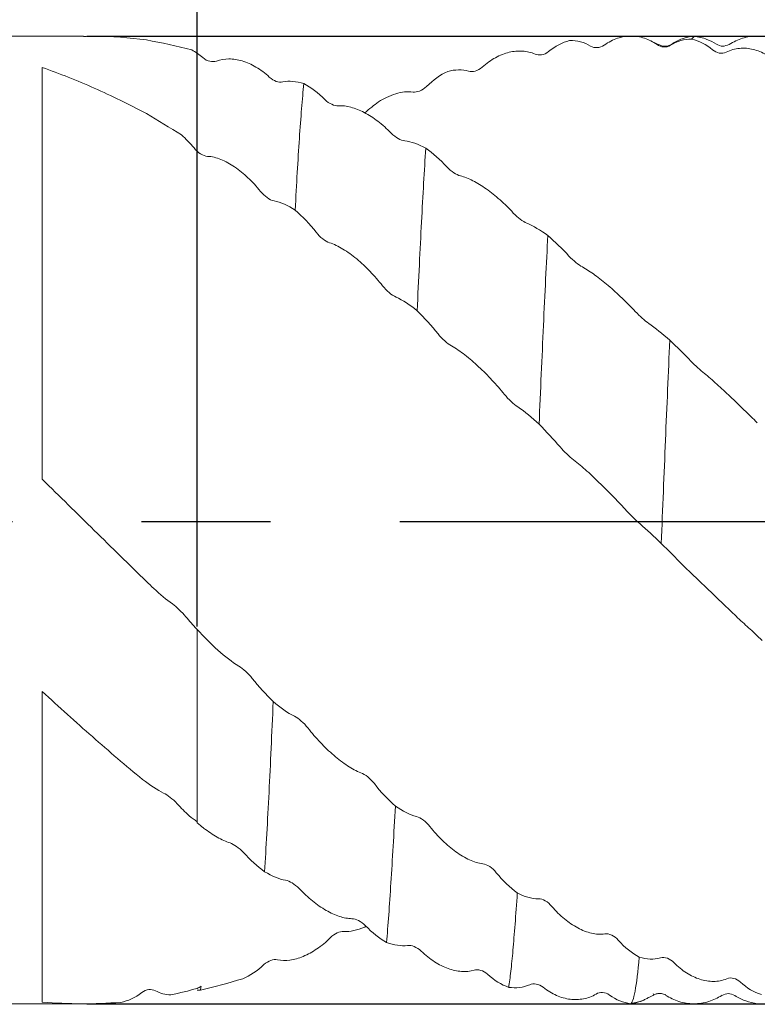
# Model space of a CAD drawing. Units: millimetres. Extents: x -61 to 78, y -52 to 54.
# Drawn here: x 7 to 21, y -10 to 10 of the extents above; entities that cross this region are included whole.
import ezdxf

# ---------------------------------------------------------------- set-up
doc = ezdxf.new("R2010")
doc.units = ezdxf.units.MM
doc.header["$PDSIZE"] = -1
doc.linetypes.add('CENTERX2', pattern=[20.32, 12.7, -2.54, 2.54, -2.54])
doc.layers.add('외형선', color=4, linetype='Continuous', lineweight=30)
doc.layers.add('치수문자_일반주서', color=7, linetype='Continuous', lineweight=15)
doc.layers.add('중심선', color=1, linetype='CENTERX2')
doc.styles.add('SLDTEXTSTYLE0', font='TXT', dxfattribs={"width": 0.75})
doc.dimstyles.new('SLDDIMSTYLE1', dxfattribs={"dimtxt": 3.5, "dimasz": 3.302, "dimexe": 0, "dimexo": 0.0625, "dimgap": 0.875, "dimtad": 1, "dimrnd": 1e-09, "dimzin": 12, "dimdsep": 46, "dimtxsty": 'SLDTEXTSTYLE0', "dimsah": 1, "dimcen": 0.09, "dimadec": 0, "dimazin": 3, "dimtfac": 1, "dimtofl": 0, "dimtmove": 0, "dimatfit": 3, "dimfxl": 1, "dimfrac": 2, "dimtolj": 1, "dimtzin": 12, "dimarcsym": 0})

# ---------------------------------------------------------------- blocks, each defined once
blk = doc.blocks.new('_D_1')
at = {"layer": 'Defpoints', "color": 0}
for p in [(7.764, 9.555), (7.764, -9.495), (72.399, -9.495)]:
    blk.add_point(p, dxfattribs=at)
at = {"layer": '치수문자_일반주서', "color": 0, "lineweight": -2}
for p, q in [((72.399, 9.555), (72.399, 43.753)), ((7.826, 9.555), (72.399, 9.555)), ((72.399, 6.253), (72.399, -6.193)), ((7.826, -9.495), (72.399, -9.495))]:
    blk.add_line(p, q, dxfattribs=at)
at = {"layer": '치수문자_일반주서', "color": 0}
for points in [[(72.95, 6.253), (71.849, 6.253), (72.399, 9.555)], [(71.849, -6.193), (72.95, -6.193), (72.399, -9.495)]]:
    blk.add_solid(points, dxfattribs=at)
at = {"layer": '치수문자_일반주서', "color": 0, "insert": (68.024, 29.972), "char_height": 3.5, "attachment_point": 2, "rotation": 90, "style": 'SLDTEXTSTYLE0'}
blk.add_mtext('\\A1;%%c19.05 [3/4]', dxfattribs=at)
blk = doc.blocks.new('_D_2')
at = {"layer": 'Defpoints', "color": 0}
for p in [(10, 36.607), (51.275, 9.342), (10, -2.131)]:
    blk.add_point(p, dxfattribs=at)
at = {"layer": '치수문자_일반주서', "color": 0, "lineweight": -2}
for p, q in [((10, -2.068), (10, 36.607)), ((47.973, 36.607), (13.302, 36.607)), ((51.275, 9.405), (51.275, 36.607))]:
    blk.add_line(p, q, dxfattribs=at)
at = {"layer": '치수문자_일반주서', "color": 0}
for points in [[(13.302, 37.157), (13.302, 36.057), (10, 36.607)], [(47.973, 36.057), (47.973, 37.157), (51.275, 36.607)]]:
    blk.add_solid(points, dxfattribs=at)
at = {"layer": '치수문자_일반주서', "color": 0, "insert": (30.638, 40.982), "char_height": 3.5, "attachment_point": 2, "style": 'SLDTEXTSTYLE0'}
blk.add_mtext('\\A1;41.28 [1 5/8]', dxfattribs=at)
blk = doc.blocks.new('_D_3')
at = {"layer": 'Defpoints', "color": 0}
for p in [(-43.975, 49.788), (51.275, 9.342), (-43.975, 7.65)]:
    blk.add_point(p, dxfattribs=at)
at = {"layer": '치수문자_일반주서', "color": 0, "lineweight": -2}
for p, q in [((-43.975, 7.712), (-43.975, 49.788)), ((47.973, 49.788), (-40.673, 49.788)), ((51.275, 9.405), (51.275, 49.788))]:
    blk.add_line(p, q, dxfattribs=at)
at = {"layer": '치수문자_일반주서', "color": 0}
for points in [[(-40.673, 50.339), (-40.673, 49.238), (-43.975, 49.788)], [(47.973, 49.238), (47.973, 50.339), (51.275, 49.788)]]:
    blk.add_solid(points, dxfattribs=at)
at = {"layer": '치수문자_일반주서', "color": 0, "insert": (3.65, 54.163), "char_height": 3.5, "attachment_point": 2, "style": 'SLDTEXTSTYLE0'}
blk.add_mtext('\\A1;95.25 [3 3/4]', dxfattribs=at)

msp = doc.modelspace()

# ---------------------------------------------------------------- linework, layer by layer
at = {"layer": '외형선', "linetype": 'Continuous', "lineweight": 15}
for p, q in [((7.764, 9.555), (-10.482, 9.555)), ((6.95, 8.935), (6.95, 0.829)), ((6.95, -3.35), (6.95, -9.462)), ((10.124, -6.035), (10.126, -6.037)), ((10, -9.194), (10, -9.195)), ((10, -9.228), (10.064, -9.228)), ((-42.07, -9.495), (7.764, -9.495))]:
    msp.add_line(p, q, dxfattribs=at)
at = {"layer": '외형선', "color": 1, "linetype": 'Continuous', "lineweight": 15}
for p, q in [((19.774, 9.537), (19.73, 9.496)), ((19.088, 9.381), (18.924, 9.458)), ((13.321, -7.969), (13.297, -7.985)), ((18.977, -9.3), (18.971, -9.306)), ((19.221, -9.316), (19.209, -9.319)), ((20.327, -9.311), (20.325, -9.313))]:
    msp.add_line(p, q, dxfattribs=at)
at = {"layer": '외형선', "linetype": 'Continuous', "lineweight": 15}
for points, knots in [([(9, 9.477), (8.658, 9.517), (8.245, 9.565), (7.834, 9.549), (7.764, 9.546)], [0, 0, 0, 0, 0.829987, 1, 1, 1, 1]), ([(9, 8.027), (8.657, 8.21), (8.314, 8.377), (7.633, 8.68), (7.293, 8.816), (6.95, 8.935)], [0, 0, 0, 0, 0.5, 0.5, 1, 1, 1, 1]), ([(9.938, 7.351), (9.977, 7.303), (10.021, 7.263), (10.112, 7.206), (10.16, 7.188), (10.203, 7.186)], [0, 0, 0, 0, 0.5, 0.5, 1, 1, 1, 1]), ([(9, -1.182), (8.657, -0.848), (8.314, -0.513), (7.633, 0.158), (7.293, 0.494), (6.95, 0.829)], [0, 0, 0, 0, 0.5, 0.5, 1, 1, 1, 1]), ([(9.776, -1.876), (9.737, -1.829), (9.692, -1.782), (9.601, -1.695), (9.554, -1.655), (9.511, -1.624)], [0, 0, 0, 0, 0.5, 0.5, 1, 1, 1, 1]), ([(10, -5.936), (10, -5.379), (10, -4.777), (10, -3.494), (10, -2.826), (10, -2.131)], [0, 0, 0, 0, 0.5, 0.5, 1, 1, 1, 1]), ([(8.925, -5.082), (8.595, -4.809), (8.264, -4.526), (7.608, -3.949), (7.28, -3.652), (6.95, -3.35)], [0, 0, 0, 0, 0.5, 0.5, 1, 1, 1, 1]), ([(9.339, -5.35), (9.378, -5.369), (9.423, -5.398), (9.514, -5.468), (9.561, -5.51), (9.605, -5.557)], [0, 0, 0, 0, 0.5, 0.5, 1, 1, 1, 1]), ([(9.176, -9.24), (9.136, -9.22), (9.092, -9.213), (9.001, -9.223), (8.953, -9.241), (8.91, -9.275)], [0, 0, 0, 0, 0.5, 0.5, 1, 1, 1, 1])]:
    msp.add_open_spline(points, degree=3, knots=knots, dxfattribs=at)
at = {"layer": '외형선', "color": 1, "linetype": 'Continuous', "lineweight": 15}
for points, knots in [([(18.008, 9.375), (18.094, 9.437), (18.182, 9.481), (18.36, 9.539), (18.451, 9.554), (18.63, 9.554), (18.717, 9.54), (18.888, 9.484), (18.971, 9.442), (19.049, 9.386)], [0, 0, 0, 0, 0.25, 0.25, 0.5, 0.5, 0.75, 0.75, 1, 1, 1, 1]), ([(19.774, 9.555), (19.696, 9.541), (19.542, 9.513), (19.405, 9.435), (19.337, 9.395)], [0, 0, 0, 0, 0.500364, 1, 1, 1, 1]), ([(20.218, 9.392), (20.158, 9.428), (20.023, 9.508), (19.862, 9.538), (19.774, 9.555)], [0, 0, 0, 0, 0.444964, 1, 1, 1, 1]), ([(21.575, 9.393), (21.491, 9.438), (21.319, 9.529), (21.023, 9.567), (20.727, 9.529), (20.556, 9.437), (20.471, 9.391)], [0, 0, 0, 0, 0.245379, 0.500082, 0.754744, 1, 1, 1, 1]), ([(17.743, 9.357), (17.782, 9.334), (17.826, 9.324), (17.917, 9.329), (17.965, 9.344), (18.008, 9.375)], [0, 0, 0, 0, 0.5, 0.5, 1, 1, 1, 1]), ([(19.049, 9.386), (19.089, 9.358), (19.133, 9.342), (19.224, 9.336), (19.271, 9.346), (19.315, 9.373)], [0, 0, 0, 0, 0.5, 0.5, 1, 1, 1, 1]), ([(19.345, 9.396), (19.325, 9.385), (19.284, 9.361), (19.212, 9.35), (19.14, 9.358), (19.1, 9.379), (19.08, 9.39)], [0, 0, 0, 0, 0.2474725, 0.4999322, 0.7524238, 1, 1, 1, 1]), ([(20.469, 9.389), (20.427, 9.372), (20.342, 9.336), (20.259, 9.374), (20.217, 9.393)], [0, 0, 0, 0, 0.499535, 1, 1, 1, 1]), ([(20.41, 9.238), (20.496, 9.281), (20.584, 9.304), (20.762, 9.321), (20.853, 9.313), (21.032, 9.27), (21.12, 9.235), (21.291, 9.138), (21.374, 9.076), (21.452, 9.002)], [0, 0, 0, 0, 0.25, 0.25, 0.5, 0.5, 0.75, 0.75, 1, 1, 1, 1]), ([(10.378, 9.063), (10.338, 9.048), (10.293, 9.047), (10.202, 9.068), (10.155, 9.091), (10.112, 9.129)], [0, 0, 0, 0, 0.5, 0.5, 1, 1, 1, 1]), ([(15.608, 8.942), (15.694, 9.019), (15.781, 9.08), (15.96, 9.177), (16.051, 9.213), (16.23, 9.256), (16.317, 9.264), (16.488, 9.253), (16.571, 9.234), (16.649, 9.199)], [0, 0, 0, 0, 0.25, 0.25, 0.5, 0.5, 0.75, 0.75, 1, 1, 1, 1]), ([(16.649, 9.199), (16.688, 9.182), (16.733, 9.178), (16.824, 9.194), (16.871, 9.214), (16.914, 9.249)], [0, 0, 0, 0, 0.5, 0.5, 1, 1, 1, 1]), ([(20.144, 9.283), (20.184, 9.25), (20.228, 9.229), (20.319, 9.212), (20.367, 9.216), (20.41, 9.238)], [0, 0, 0, 0, 0.5, 0.5, 1, 1, 1, 1]), ([(11.419, 8.746), (11.333, 8.827), (11.246, 8.891), (11.067, 8.997), (10.976, 9.037), (10.797, 9.091), (10.709, 9.105), (10.539, 9.105), (10.455, 9.091), (10.378, 9.063)], [0, 0, 0, 0, 0.25, 0.25, 0.5, 0.5, 0.75, 0.75, 1, 1, 1, 1]), ([(15.342, 8.861), (15.382, 8.85), (15.426, 8.852), (15.517, 8.878), (15.564, 8.903), (15.608, 8.942)], [0, 0, 0, 0, 0.5, 0.5, 1, 1, 1, 1]), ([(11.684, 8.651), (11.645, 8.642), (11.601, 8.647), (11.51, 8.679), (11.462, 8.706), (11.419, 8.746)], [0, 0, 0, 0, 0.5, 0.5, 1, 1, 1, 1]), ([(12.097, 8.618), (12.068, 8.321), (12.039, 7.956), (11.996, 7.326), (11.982, 7.102), (11.955, 6.633), (11.941, 6.387), (11.927, 6.127)], [0, 0, 0, 0, 0.5, 0.5, 0.75, 0.75, 1, 1, 1, 1]), ([(14.247, 8.452), (14.287, 8.447), (14.331, 8.454), (14.422, 8.491), (14.47, 8.52), (14.513, 8.563)], [0, 0, 0, 0, 0.5, 0.5, 1, 1, 1, 1]), ([(13.301, 8.042), (13.389, 8.12), (13.53, 8.246), (13.794, 8.386), (14.03, 8.464), (14.192, 8.455), (14.247, 8.452)], [0, 0, 0, 0, 0.273929, 0.438433, 0.808514, 1, 1, 1, 1]), ([(12.778, 8.181), (12.739, 8.179), (12.694, 8.19), (12.603, 8.231), (12.556, 8.262), (12.513, 8.306)], [0, 0, 0, 0, 0.5, 0.5, 1, 1, 1, 1]), ([(13.819, 7.641), (13.733, 7.73), (13.646, 7.808), (13.468, 7.944), (13.377, 8.003), (13.197, 8.096), (13.11, 8.131), (12.939, 8.176), (12.856, 8.186), (12.778, 8.181)], [0, 0, 0, 0, 0.25, 0.25, 0.5, 0.5, 0.75, 0.75, 1, 1, 1, 1]), ([(14.084, 7.49), (14.045, 7.494), (14.001, 7.51), (13.91, 7.561), (13.862, 7.596), (13.819, 7.641)], [0, 0, 0, 0, 0.5, 0.5, 1, 1, 1, 1]), ([(10.203, 7.186), (10.289, 7.183), (10.376, 7.16), (10.555, 7.089), (10.646, 7.038), (10.826, 6.916), (10.913, 6.845), (11.084, 6.684), (11.167, 6.594), (11.245, 6.497)], [0, 0, 0, 0, 0.25, 0.25, 0.5, 0.5, 0.75, 0.75, 1, 1, 1, 1]), ([(14.498, 7.346), (14.469, 6.91), (14.443, 6.428), (14.386, 5.355), (14.357, 4.767), (14.328, 4.146)], [0, 0, 0, 0, 0.5, 0.5, 1, 1, 1, 1]), ([(15.179, 6.802), (15.14, 6.813), (15.095, 6.834), (15.004, 6.893), (14.957, 6.931), (14.913, 6.978)], [0, 0, 0, 0, 0.5, 0.5, 1, 1, 1, 1]), ([(16.221, 6.07), (16.136, 6.163), (16.048, 6.248), (15.87, 6.407), (15.779, 6.481), (15.599, 6.608), (15.512, 6.662), (15.341, 6.749), (15.257, 6.782), (15.179, 6.802)], [0, 0, 0, 0, 0.25, 0.25, 0.5, 0.5, 0.75, 0.75, 1, 1, 1, 1]), ([(11.245, 6.497), (11.285, 6.448), (11.33, 6.406), (11.421, 6.341), (11.468, 6.318), (11.511, 6.31)], [0, 0, 0, 0, 0.5, 0.5, 1, 1, 1, 1]), ([(16.487, 5.871), (16.448, 5.888), (16.403, 5.915), (16.313, 5.982), (16.265, 6.023), (16.221, 6.07)], [0, 0, 0, 0, 0.5, 0.5, 1, 1, 1, 1]), ([(12.341, 5.693), (12.38, 5.642), (12.424, 5.598), (12.515, 5.526), (12.563, 5.498), (12.606, 5.485)], [0, 0, 0, 0, 0.5, 0.5, 1, 1, 1, 1]), ([(16.901, 5.626), (16.872, 5.077), (16.843, 4.48), (16.785, 3.228), (16.756, 2.573), (16.729, 1.914)], [0, 0, 0, 0, 0.5, 0.5, 1, 1, 1, 1]), ([(12.606, 5.485), (12.692, 5.459), (12.779, 5.416), (12.957, 5.308), (13.048, 5.241), (13.228, 5.092), (13.315, 5.01), (13.486, 4.833), (13.569, 4.738), (13.647, 4.639)], [0, 0, 0, 0, 0.25, 0.25, 0.5, 0.5, 0.75, 0.75, 1, 1, 1, 1]), ([(17.582, 5.009), (17.542, 5.031), (17.498, 5.062), (17.407, 5.135), (17.359, 5.177), (17.316, 5.224)], [0, 0, 0, 0, 0.5, 0.5, 1, 1, 1, 1]), ([(18.622, 4.13), (18.537, 4.221), (18.449, 4.31), (18.272, 4.481), (18.18, 4.565), (18.001, 4.718), (17.914, 4.788), (17.743, 4.911), (17.66, 4.965), (17.582, 5.009)], [0, 0, 0, 0, 0.25, 0.25, 0.5, 0.5, 0.75, 0.75, 1, 1, 1, 1]), ([(13.647, 4.639), (13.687, 4.589), (13.731, 4.543), (13.822, 4.465), (13.869, 4.433), (13.913, 4.415)], [0, 0, 0, 0, 0.5, 0.5, 1, 1, 1, 1]), ([(18.888, 3.898), (18.848, 3.925), (18.804, 3.961), (18.713, 4.04), (18.666, 4.084), (18.622, 4.13)], [0, 0, 0, 0, 0.5, 0.5, 1, 1, 1, 1]), ([(14.741, 3.691), (14.78, 3.641), (14.825, 3.594), (14.915, 3.512), (14.963, 3.476), (15.006, 3.453)], [0, 0, 0, 0, 0.5, 0.5, 1, 1, 1, 1]), ([(19.301, 3.566), (19.272, 2.927), (19.243, 2.263), (19.202, 1.264), (19.188, 0.93), (19.16, 0.251), (19.146, -0.092), (19.131, -0.435)], [0, 0, 0, 0, 0.5, 0.5, 0.75, 0.75, 1, 1, 1, 1]), ([(15.006, 3.453), (15.092, 3.406), (15.18, 3.346), (15.358, 3.207), (15.449, 3.128), (15.628, 2.96), (15.716, 2.872), (15.886, 2.69), (15.97, 2.595), (16.047, 2.5)], [0, 0, 0, 0, 0.25, 0.25, 0.5, 0.5, 0.75, 0.75, 1, 1, 1, 1]), ([(19.982, 2.913), (19.942, 2.946), (19.898, 2.984), (19.807, 3.067), (19.76, 3.111), (19.716, 3.156)], [0, 0, 0, 0, 0.5, 0.5, 1, 1, 1, 1]), ([(21.023, 1.94), (20.937, 2.024), (20.85, 2.11), (20.672, 2.284), (20.581, 2.373), (20.401, 2.543), (20.314, 2.624), (20.143, 2.777), (20.06, 2.849), (19.982, 2.913)], [0, 0, 0, 0, 0.25, 0.25, 0.5, 0.5, 0.75, 0.75, 1, 1, 1, 1]), ([(16.047, 2.5), (16.087, 2.452), (16.131, 2.404), (16.222, 2.319), (16.27, 2.28), (16.313, 2.252)], [0, 0, 0, 0, 0.5, 0.5, 1, 1, 1, 1]), ([(17.142, 1.465), (17.182, 1.418), (17.226, 1.372), (17.317, 1.284), (17.365, 1.243), (17.408, 1.21)], [0, 0, 0, 0, 0.5, 0.5, 1, 1, 1, 1]), ([(17.408, 1.21), (17.494, 1.145), (17.582, 1.071), (17.76, 0.91), (17.851, 0.824), (18.031, 0.647), (18.119, 0.559), (18.289, 0.382), (18.373, 0.293), (18.45, 0.208)], [0, 0, 0, 0, 0.25, 0.25, 0.5, 0.5, 0.75, 0.75, 1, 1, 1, 1]), ([(18.45, 0.208), (18.49, 0.164), (18.534, 0.119), (18.625, 0.031), (18.673, -0.013), (18.716, -0.05)], [0, 0, 0, 0, 0.5, 0.5, 1, 1, 1, 1]), ([(19.545, -0.849), (19.584, -0.889), (19.628, -0.933), (19.719, -1.02), (19.767, -1.064), (19.81, -1.104)], [0, 0, 0, 0, 0.5, 0.5, 1, 1, 1, 1]), ([(19.81, -1.104), (19.896, -1.183), (19.983, -1.267), (20.161, -1.439), (20.253, -1.528), (20.432, -1.702), (20.519, -1.785), (20.69, -1.946), (20.773, -2.024), (20.851, -2.094)], [0, 0, 0, 0, 0.25, 0.25, 0.5, 0.5, 0.75, 0.75, 1, 1, 1, 1]), ([(10.817, -2.849), (10.684, -2.769), (10.547, -2.659), (10.268, -2.41), (10.131, -2.272), (10, -2.131)], [0, 0, 0, 0, 0.5, 0.5, 1, 1, 1, 1]), ([(20.851, -2.094), (20.89, -2.13), (20.935, -2.17), (21.025, -2.255), (21.073, -2.3), (21.116, -2.344)], [0, 0, 0, 0, 0.5, 0.5, 1, 1, 1, 1]), ([(11.083, -3.092), (11.043, -3.043), (10.999, -2.996), (10.908, -2.912), (10.861, -2.875), (10.817, -2.849)], [0, 0, 0, 0, 0.5, 0.5, 1, 1, 1, 1]), ([(11.496, -3.547), (11.468, -4.178), (11.441, -4.77), (11.385, -5.896), (11.355, -6.424), (11.326, -6.896)], [0, 0, 0, 0, 0.5, 0.5, 1, 1, 1, 1]), ([(12.178, -4.067), (12.138, -4.017), (12.093, -3.97), (12.002, -3.89), (11.955, -3.856), (11.912, -3.834)], [0, 0, 0, 0, 0.5, 0.5, 1, 1, 1, 1]), ([(13.22, -4.947), (13.134, -4.916), (13.046, -4.868), (12.868, -4.752), (12.776, -4.681), (12.597, -4.526), (12.509, -4.442), (12.339, -4.262), (12.255, -4.166), (12.178, -4.067)], [0, 0, 0, 0, 0.25, 0.25, 0.5, 0.5, 0.75, 0.75, 1, 1, 1, 1]), ([(13.486, -5.163), (13.446, -5.113), (13.402, -5.067), (13.311, -4.993), (13.263, -4.963), (13.22, -4.947)], [0, 0, 0, 0, 0.5, 0.5, 1, 1, 1, 1]), ([(13.899, -5.604), (13.871, -6.152), (13.841, -6.661), (13.783, -7.565), (13.755, -7.96), (13.727, -8.288)], [0, 0, 0, 0, 0.5, 0.5, 1, 1, 1, 1]), ([(14.58, -6.008), (14.54, -5.958), (14.496, -5.915), (14.405, -5.847), (14.358, -5.821), (14.314, -5.81)], [0, 0, 0, 0, 0.5, 0.5, 1, 1, 1, 1]), ([(15.62, -6.74), (15.535, -6.731), (15.447, -6.704), (15.269, -6.622), (15.178, -6.568), (14.999, -6.438), (14.911, -6.364), (14.741, -6.198), (14.658, -6.106), (14.58, -6.008)], [0, 0, 0, 0, 0.25, 0.25, 0.5, 0.5, 0.75, 0.75, 1, 1, 1, 1]), ([(10.126, -6.037), (10.218, -6.106), (10.307, -6.166), (10.481, -6.265), (10.566, -6.305), (10.645, -6.331)], [0, 0, 0, 0, 0.5, 0.5, 1, 1, 1, 1]), ([(10.645, -6.331), (10.685, -6.345), (10.729, -6.368), (10.82, -6.431), (10.867, -6.471), (10.911, -6.518)], [0, 0, 0, 0, 0.5, 0.5, 1, 1, 1, 1]), ([(15.886, -6.916), (15.847, -6.867), (15.802, -6.826), (15.711, -6.765), (15.664, -6.744), (15.62, -6.74)], [0, 0, 0, 0, 0.5, 0.5, 1, 1, 1, 1]), ([(11.739, -7.065), (11.778, -7.072), (11.823, -7.091), (11.914, -7.146), (11.961, -7.183), (12.005, -7.229)], [0, 0, 0, 0, 0.5, 0.5, 1, 1, 1, 1]), ([(12.005, -7.229), (12.09, -7.32), (12.178, -7.4), (12.355, -7.543), (12.447, -7.606), (12.626, -7.709), (12.713, -7.749), (12.884, -7.804), (12.968, -7.82), (13.046, -7.822)], [0, 0, 0, 0, 0.25, 0.25, 0.5, 0.5, 0.75, 0.75, 1, 1, 1, 1]), ([(16.299, -7.315), (16.27, -7.753), (16.241, -8.131), (16.2, -8.594), (16.187, -8.732), (16.158, -8.978), (16.144, -9.084), (16.13, -9.173)], [0, 0, 0, 0, 0.5, 0.5, 0.75, 0.75, 1, 1, 1, 1]), ([(16.98, -7.579), (16.94, -7.532), (16.896, -7.495), (16.805, -7.442), (16.758, -7.426), (16.714, -7.428)], [0, 0, 0, 0, 0.5, 0.5, 1, 1, 1, 1]), ([(18.021, -8.12), (17.935, -8.134), (17.848, -8.128), (17.67, -8.087), (17.579, -8.051), (17.399, -7.954), (17.312, -7.895), (17.141, -7.753), (17.058, -7.671), (16.98, -7.579)], [0, 0, 0, 0, 0.25, 0.25, 0.5, 0.5, 0.75, 0.75, 1, 1, 1, 1]), ([(13.046, -7.822), (13.085, -7.823), (13.13, -7.836), (13.221, -7.882), (13.268, -7.915), (13.311, -7.96)], [0, 0, 0, 0, 0.5, 0.5, 1, 1, 1, 1]), ([(12.884, -8.073), (12.845, -8.07), (12.8, -8.081), (12.71, -8.122), (12.662, -8.154), (12.619, -8.197)], [0, 0, 0, 0, 0.5, 0.5, 1, 1, 1, 1]), ([(18.287, -8.245), (18.248, -8.201), (18.203, -8.167), (18.112, -8.123), (18.065, -8.113), (18.021, -8.12)], [0, 0, 0, 0, 0.5, 0.5, 1, 1, 1, 1]), ([(12.619, -8.197), (12.533, -8.282), (12.445, -8.354), (12.268, -8.476), (12.176, -8.526), (11.997, -8.601), (11.91, -8.625), (11.739, -8.648), (11.656, -8.646), (11.578, -8.63)], [0, 0, 0, 0, 0.25, 0.25, 0.5, 0.5, 0.75, 0.75, 1, 1, 1, 1]), ([(14.141, -8.348), (14.18, -8.343), (14.225, -8.351), (14.316, -8.388), (14.363, -8.417), (14.407, -8.459)], [0, 0, 0, 0, 0.5, 0.5, 1, 1, 1, 1]), ([(14.407, -8.459), (14.493, -8.542), (14.58, -8.611), (14.758, -8.725), (14.849, -8.77), (15.029, -8.835), (15.116, -8.854), (15.287, -8.865), (15.371, -8.857), (15.449, -8.835)], [0, 0, 0, 0, 0.25, 0.25, 0.5, 0.5, 0.75, 0.75, 1, 1, 1, 1]), ([(11.578, -8.63), (11.539, -8.622), (11.494, -8.626), (11.403, -8.658), (11.356, -8.685), (11.313, -8.726)], [0, 0, 0, 0, 0.5, 0.5, 1, 1, 1, 1]), ([(18.701, -8.579), (18.674, -8.865), (18.646, -9.092), (18.588, -9.402), (18.558, -9.485), (18.53, -9.495)], [0, 0, 0, 0, 0.5, 0.5, 1, 1, 1, 1]), ([(19.383, -8.686), (19.343, -8.646), (19.299, -8.617), (19.208, -8.583), (19.16, -8.578), (19.117, -8.59)], [0, 0, 0, 0, 0.5, 0.5, 1, 1, 1, 1]), ([(20.424, -9.003), (20.338, -9.039), (20.251, -9.055), (20.073, -9.057), (19.982, -9.042), (19.802, -8.984), (19.715, -8.943), (19.544, -8.833), (19.461, -8.766), (19.383, -8.686)], [0, 0, 0, 0, 0.25, 0.25, 0.5, 0.5, 0.75, 0.75, 1, 1, 1, 1]), ([(15.449, -8.835), (15.488, -8.823), (15.533, -8.825), (15.624, -8.851), (15.671, -8.876), (15.714, -8.915)], [0, 0, 0, 0, 0.5, 0.5, 1, 1, 1, 1]), ([(16.543, -9.12), (16.582, -9.103), (16.626, -9.099), (16.717, -9.115), (16.765, -9.135), (16.808, -9.17)], [0, 0, 0, 0, 0.5, 0.5, 1, 1, 1, 1]), ([(20.69, -9.069), (20.65, -9.032), (20.606, -9.008), (20.515, -8.984), (20.468, -8.985), (20.424, -9.003)], [0, 0, 0, 0, 0.5, 0.5, 1, 1, 1, 1]), ([(16.808, -9.17), (16.894, -9.24), (16.981, -9.293), (17.159, -9.371), (17.25, -9.396), (17.43, -9.418), (17.517, -9.415), (17.688, -9.382), (17.771, -9.351), (17.849, -9.305)], [0, 0, 0, 0, 0.25, 0.25, 0.5, 0.5, 0.75, 0.75, 1, 1, 1, 1]), ([(17.849, -9.305), (17.888, -9.282), (17.933, -9.272), (18.024, -9.277), (18.071, -9.292), (18.114, -9.324)], [0, 0, 0, 0, 0.5, 0.5, 1, 1, 1, 1]), ([(18.971, -9.33), (18.991, -9.32), (19.031, -9.298), (19.104, -9.289), (19.176, -9.3), (19.217, -9.324), (19.237, -9.335)], [0, 0, 0, 0, 0.247468, 0.500106, 0.752692, 1, 1, 1, 1]), ([(20.327, -9.332), (20.37, -9.314), (20.454, -9.277), (20.538, -9.314), (20.58, -9.333)], [0, 0, 0, 0, 0.500373, 1, 1, 1, 1]), ([(18.53, -9.495), (18.557, -9.491), (18.613, -9.483), (18.689, -9.462), (18.759, -9.437), (18.821, -9.407), (18.864, -9.385), (18.884, -9.372), (18.885, -9.371)], [0, 0, 0, 0, 0.225591, 0.452331, 0.631684, 0.811644, 0.993538, 1, 1, 1, 1]), ([(18.541, -9.487), (18.618, -9.472), (18.773, -9.443), (18.909, -9.364), (18.977, -9.324)], [0, 0, 0, 0, 0.50027, 1, 1, 1, 1]), ([(19.22, -9.332), (19.305, -9.377), (19.477, -9.47), (19.773, -9.508), (20.069, -9.47), (20.241, -9.378), (20.325, -9.333)], [0, 0, 0, 0, 0.2452934, 0.4999071, 0.7545674, 1, 1, 1, 1]), ([(20.583, -9.335), (20.652, -9.374), (20.79, -9.454), (20.945, -9.481), (21.023, -9.495)], [0, 0, 0, 0, 0.499395, 1, 1, 1, 1])]:
    msp.add_open_spline(points, degree=3, knots=knots, dxfattribs=at)
at = {"layer": '외형선', "linetype": 'Continuous', "lineweight": 15}
for points in [[(9.894, 9.281), (9.596, 9.359), (9.298, 9.425), (9, 9.477)], [(10.112, 9.129), (10.041, 9.19), (9.968, 9.24), (9.894, 9.281)], [(9, 8.027), (9.23, 7.894), (9.46, 7.754), (9.689, 7.607)], [(9.689, 7.607), (9.776, 7.532), (9.86, 7.446), (9.938, 7.351)], [(9.146, -1.321), (9.097, -1.275), (9.049, -1.228), (9, -1.182)], [(9.511, -1.624), (9.394, -1.541), (9.27, -1.435), (9.146, -1.321)], [(9.99, -2.12), (9.916, -2.039), (9.844, -1.957), (9.776, -1.876)], [(10, -2.129), (9.997, -2.126), (9.993, -2.123), (9.99, -2.12)], [(10, -2.129), (10, -2.129), (10, -2.13), (10, -2.13), (10, -2.131)], [(8.925, -5.082), (9.071, -5.195), (9.212, -5.287), (9.339, -5.35)], [(9.605, -5.557), (9.683, -5.642), (9.762, -5.721), (9.843, -5.797)], [(9.843, -5.797), (9.895, -5.836), (9.948, -5.875), (10, -5.913)], [(10, -5.936), (10.041, -5.971), (10.083, -6.004), (10.124, -6.035)], [(8.91, -9.275), (8.777, -9.378), (8.635, -9.441), (8.494, -9.468)], [(9.481, -9.322), (9.375, -9.316), (9.271, -9.289), (9.176, -9.24)], [(10, -9.194), (9.827, -9.241), (9.654, -9.284), (9.481, -9.322)], [(10.077, -9.149), (10.051, -9.166), (10.026, -9.181), (10, -9.195)], [(10.064, -9.228), (10.068, -9.202), (10.072, -9.175), (10.077, -9.149)], [(8.494, -9.468), (7.978, -9.507), (7.467, -9.504), (6.95, -9.462)]]:
    msp.add_open_spline(points, degree=3, dxfattribs=at)
at = {"layer": '외형선', "color": 1, "linetype": 'Continuous', "lineweight": 15}
for points in [[(16.914, 9.249), (17.047, 9.359), (17.189, 9.429), (17.33, 9.465)], [(17.33, 9.465), (17.475, 9.467), (17.616, 9.431), (17.743, 9.357)], [(19.315, 9.373), (19.448, 9.456), (19.589, 9.494), (19.73, 9.496)], [(19.73, 9.496), (19.876, 9.462), (20.017, 9.391), (20.144, 9.283)], [(14.513, 8.563), (14.646, 8.692), (14.788, 8.79), (14.929, 8.858)], [(14.929, 8.858), (15.074, 8.896), (15.215, 8.898), (15.342, 8.861)], [(12.097, 8.618), (11.952, 8.665), (11.811, 8.677), (11.684, 8.651)], [(12.513, 8.306), (12.379, 8.439), (12.238, 8.544), (12.097, 8.618)], [(14.498, 7.346), (14.352, 7.426), (14.211, 7.476), (14.084, 7.49)], [(14.913, 6.978), (14.78, 7.121), (14.639, 7.246), (14.498, 7.346)], [(11.511, 6.31), (11.645, 6.288), (11.786, 6.22), (11.927, 6.127)], [(11.927, 6.127), (12.073, 6.003), (12.214, 5.856), (12.341, 5.693)], [(16.901, 5.626), (16.755, 5.733), (16.614, 5.818), (16.487, 5.871)], [(17.316, 5.224), (17.183, 5.369), (17.042, 5.506), (16.901, 5.626)], [(13.913, 4.415), (14.046, 4.357), (14.187, 4.261), (14.328, 4.146)], [(14.328, 4.146), (14.473, 4.007), (14.614, 3.852), (14.741, 3.691)], [(19.301, 3.566), (19.155, 3.695), (19.015, 3.808), (18.888, 3.898)], [(19.716, 3.156), (19.583, 3.292), (19.442, 3.434), (19.301, 3.566)], [(16.313, 2.252), (16.446, 2.163), (16.588, 2.044), (16.729, 1.914)], [(16.729, 1.914), (16.874, 1.767), (17.015, 1.614), (17.142, 1.465)], [(18.716, -0.05), (18.849, -0.164), (18.99, -0.298), (19.131, -0.435)], [(19.131, -0.435), (19.277, -0.579), (19.418, -0.721), (19.545, -0.849)], [(11.496, -3.547), (11.351, -3.406), (11.21, -3.251), (11.083, -3.092)], [(11.912, -3.834), (11.779, -3.769), (11.637, -3.667), (11.496, -3.547)], [(13.899, -5.604), (13.753, -5.476), (13.613, -5.326), (13.486, -5.163)], [(14.314, -5.81), (14.181, -5.778), (14.04, -5.703), (13.899, -5.604)], [(10.911, -6.518), (11.044, -6.662), (11.185, -6.79), (11.326, -6.896)], [(11.326, -6.896), (11.472, -6.983), (11.612, -7.042), (11.739, -7.065)], [(16.299, -7.315), (16.154, -7.208), (16.013, -7.073), (15.886, -6.916)], [(16.714, -7.428), (16.581, -7.432), (16.44, -7.388), (16.299, -7.315)], [(13.297, -7.985), (13.152, -8.048), (13.011, -8.079), (12.884, -8.073)], [(13.311, -7.96), (13.444, -8.096), (13.586, -8.206), (13.727, -8.288)], [(13.727, -8.288), (13.873, -8.343), (14.014, -8.365), (14.141, -8.348)], [(18.701, -8.579), (18.556, -8.5), (18.414, -8.387), (18.287, -8.245)], [(19.117, -8.59), (18.984, -8.63), (18.842, -8.621), (18.701, -8.579)], [(11.313, -8.726), (11.18, -8.851), (11.038, -8.942), (10.897, -9.002)], [(15.714, -8.915), (15.847, -9.036), (15.989, -9.12), (16.13, -9.173)], [(10.897, -9.002), (10.619, -9.089), (10.341, -9.164), (10.064, -9.228)], [(21.103, -9.316), (20.957, -9.27), (20.817, -9.187), (20.69, -9.069)], [(16.13, -9.173), (16.275, -9.193), (16.416, -9.176), (16.543, -9.12)], [(18.114, -9.324), (18.247, -9.421), (18.389, -9.475), (18.53, -9.495)]]:
    msp.add_open_spline(points, degree=3, dxfattribs=at)
at = {"layer": '중심선', "color": 1}
msp.add_line((-46.975, 0.001), (54.275, 0.001), dxfattribs=at)

# ---------------------------------------------------------------- dimensions: what is measured, and where the dimension line sits
at = {"layer": '치수문자_일반주서'}
for base, p1, p2, picture, middle in [((-43.975, 49.788), (51.275, 9.342), (-43.975, 7.65), '_D_3', (3.65, 49.788)), ((10, 36.606849816), (51.275, 9.342359177), (10, -2.130548246), '_D_2', (30.6375, 36.606849816))]:
    dim = msp.add_linear_dim(base=base, p1=p1, p2=p2, dimstyle='SLDDIMSTYLE1', dxfattribs=at)
    dim.commit()
    dim.dimension.update_dxf_attribs({"geometry": picture, "text_midpoint": middle, "dimtype": 160})
dim = msp.add_linear_dim(base=(72.399, -9.495), p1=(7.764, 9.555), p2=(7.764, -9.495), angle=90, text='%%c<>', dimstyle='SLDDIMSTYLE1', dxfattribs=at)
dim.commit()
dim.dimension.update_dxf_attribs({"geometry": '_D_1', "text_midpoint": (72.399, 29.972), "dimtype": 160})

doc.saveas('drawing.dxf')
